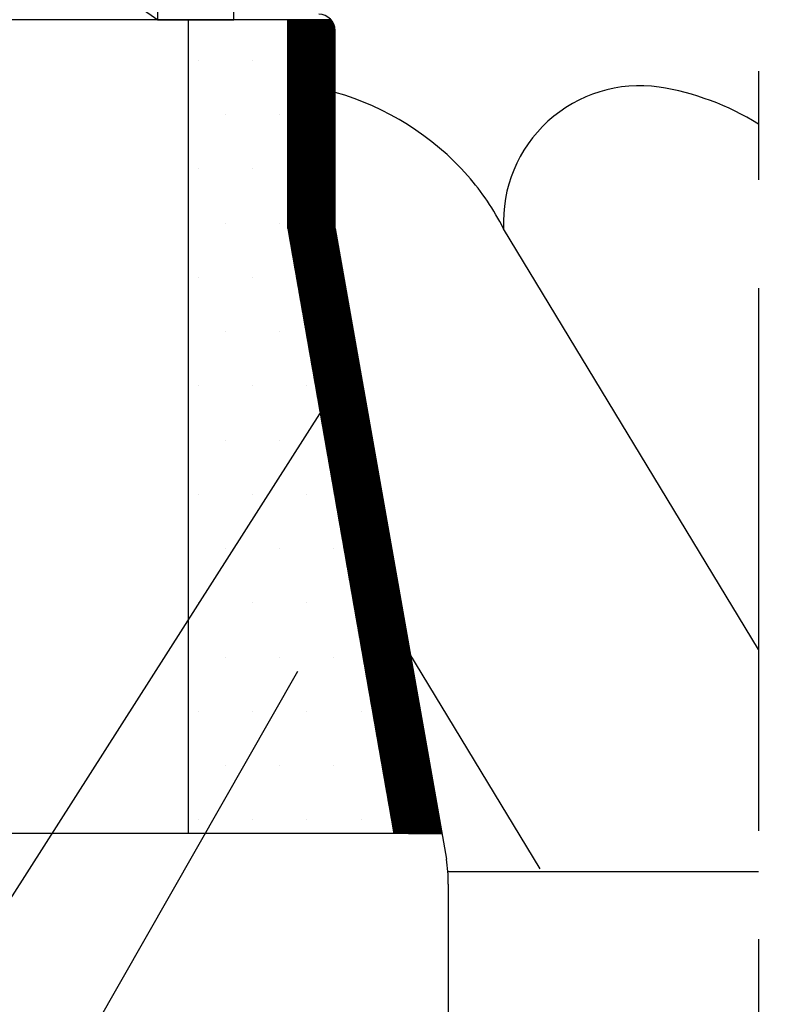
# Model space of a CAD drawing. Extents: x 1143 to 2225, y -3983 to -3311.
# Drawn here: x 1784 to 1819, y -3743 to -3698 of the extents above; entities that cross this region are included whole.
import ezdxf

# ---------------------------------------------------------------- set-up
doc = ezdxf.new("R2010")
doc.units = 0
doc.header["$LTSCALE"] = 2
doc.linetypes.add('CENTER2', pattern=[20, 12.5, -2.5, 2.5, -2.5])
doc.layers.get('0').update_dxf_attribs({"linetype": 'CONTINUOUS'})

# ---------------------------------------------------------------- blocks, each defined once
blk = doc.blocks.new('*X617')
at = {"color": 0}
for p, q in [((1796.617, -3699.579), (1798.61, -3697.587)), ((1796.617, -3699.524), (1798.555, -3697.587)), ((1796.617, -3699.469), (1798.499, -3697.587)), ((1796.617, -3699.414), (1798.444, -3697.587)), ((1796.617, -3699.358), (1798.389, -3697.587)), ((1796.617, -3699.303), (1798.334, -3697.587)), ((1796.617, -3699.248), (1798.278, -3697.587)), ((1796.617, -3699.193), (1798.223, -3697.587)), ((1796.617, -3699.137), (1798.168, -3697.587)), ((1796.617, -3699.082), (1798.113, -3697.587)), ((1796.617, -3699.027), (1798.057, -3697.587)), ((1796.617, -3698.972), (1798.002, -3697.587)), ((1796.617, -3698.916), (1797.947, -3697.587)), ((1796.617, -3698.861), (1797.892, -3697.587)), ((1796.617, -3698.806), (1797.836, -3697.587)), ((1796.617, -3698.751), (1797.781, -3697.587)), ((1796.617, -3698.696), (1797.726, -3697.587)), ((1796.617, -3698.64), (1797.671, -3697.587)), ((1796.617, -3698.585), (1797.615, -3697.587)), ((1796.617, -3698.53), (1797.56, -3697.587)), ((1796.617, -3698.475), (1797.505, -3697.587)), ((1796.617, -3698.419), (1797.45, -3697.587)), ((1796.617, -3698.364), (1797.394, -3697.587)), ((1796.617, -3698.309), (1797.339, -3697.587)), ((1796.617, -3698.254), (1797.284, -3697.587)), ((1796.617, -3698.198), (1797.229, -3697.587)), ((1796.617, -3698.143), (1797.173, -3697.587)), ((1796.617, -3698.088), (1797.118, -3697.587)), ((1796.617, -3698.033), (1797.063, -3697.587)), ((1796.617, -3697.977), (1797.008, -3697.587)), ((1796.617, -3697.922), (1796.953, -3697.587)), ((1796.617, -3697.867), (1796.897, -3697.587)), ((1796.617, -3697.812), (1796.842, -3697.587)), ((1796.617, -3697.756), (1796.787, -3697.587)), ((1796.617, -3697.701), (1796.732, -3697.587)), ((1796.617, -3697.646), (1796.676, -3697.587)), ((1796.617, -3697.591), (1796.621, -3697.587)), ((1796.617, -3699.635), (1798.637, -3697.614)), ((1796.617, -3699.69), (1798.661, -3697.646)), ((1796.617, -3699.745), (1798.684, -3697.678)), ((1796.617, -3699.8), (1798.705, -3697.713)), ((1796.617, -3699.856), (1798.724, -3697.749)), ((1796.617, -3699.911), (1798.742, -3697.786)), ((1796.617, -3699.966), (1798.758, -3697.826)), ((1796.617, -3700.021), (1798.772, -3697.867)), ((1796.617, -3700.077), (1798.783, -3697.91)), ((1796.617, -3700.132), (1798.793, -3697.956)), ((1796.617, -3700.187), (1798.8, -3698.004)), ((1796.617, -3700.242), (1798.804, -3698.055)), ((1796.617, -3700.298), (1798.804, -3698.11)), ((1796.617, -3700.353), (1798.804, -3698.165)), ((1796.617, -3700.408), (1798.804, -3698.221)), ((1796.617, -3700.463), (1798.804, -3698.276)), ((1796.617, -3700.519), (1798.804, -3698.331)), ((1796.617, -3700.574), (1798.804, -3698.386)), ((1796.617, -3700.629), (1798.804, -3698.442)), ((1796.617, -3700.684), (1798.804, -3698.497)), ((1796.617, -3700.739), (1798.804, -3698.552)), ((1796.617, -3700.795), (1798.804, -3698.607)), ((1796.617, -3700.85), (1798.804, -3698.662)), ((1796.617, -3700.905), (1798.804, -3698.718)), ((1796.617, -3700.96), (1798.804, -3698.773)), ((1796.617, -3701.016), (1798.804, -3698.828)), ((1796.617, -3701.071), (1798.804, -3698.883)), ((1796.617, -3701.126), (1798.804, -3698.939)), ((1796.617, -3701.181), (1798.804, -3698.994)), ((1796.617, -3701.237), (1798.804, -3699.049)), ((1796.617, -3701.292), (1798.804, -3699.104)), ((1796.617, -3701.347), (1798.804, -3699.16)), ((1796.617, -3701.402), (1798.804, -3699.215)), ((1796.617, -3701.458), (1798.804, -3699.27)), ((1796.617, -3701.513), (1798.804, -3699.325)), ((1796.617, -3701.568), (1798.804, -3699.381)), ((1796.617, -3701.623), (1798.804, -3699.436)), ((1796.617, -3701.679), (1798.804, -3699.491)), ((1796.617, -3701.734), (1798.804, -3699.546)), ((1796.617, -3701.789), (1798.804, -3699.602)), ((1796.617, -3701.844), (1798.804, -3699.657)), ((1796.617, -3701.9), (1798.804, -3699.712)), ((1796.617, -3701.955), (1798.804, -3699.767)), ((1796.617, -3702.01), (1798.804, -3699.823)), ((1796.617, -3702.065), (1798.804, -3699.878)), ((1796.617, -3702.121), (1798.804, -3699.933)), ((1796.617, -3702.176), (1798.804, -3699.988)), ((1796.617, -3702.231), (1798.804, -3700.044)), ((1796.617, -3702.286), (1798.804, -3700.099)), ((1796.617, -3702.342), (1798.804, -3700.154)), ((1796.617, -3702.397), (1798.804, -3700.209)), ((1796.617, -3702.452), (1798.804, -3700.265)), ((1796.617, -3702.507), (1798.804, -3700.32)), ((1796.617, -3702.563), (1798.804, -3700.375)), ((1796.617, -3702.618), (1798.804, -3700.43)), ((1796.617, -3702.673), (1798.804, -3700.485)), ((1796.617, -3702.728), (1798.804, -3700.541)), ((1796.617, -3702.783), (1798.804, -3700.596)), ((1796.617, -3702.839), (1798.804, -3700.651)), ((1796.617, -3702.894), (1798.804, -3700.706)), ((1796.617, -3702.949), (1798.804, -3700.762)), ((1796.617, -3703.004), (1798.804, -3700.817)), ((1796.617, -3703.06), (1798.804, -3700.872)), ((1796.617, -3703.115), (1798.804, -3700.927)), ((1796.617, -3703.17), (1798.804, -3700.983)), ((1796.617, -3703.225), (1798.804, -3701.038)), ((1796.617, -3703.281), (1798.804, -3701.093)), ((1796.617, -3703.336), (1798.804, -3701.148)), ((1796.617, -3703.391), (1798.804, -3701.204)), ((1796.617, -3703.446), (1798.804, -3701.259)), ((1796.617, -3703.502), (1798.804, -3701.314)), ((1796.617, -3703.557), (1798.804, -3701.369)), ((1796.617, -3703.612), (1798.804, -3701.425)), ((1796.617, -3703.667), (1798.804, -3701.48)), ((1796.617, -3703.723), (1798.804, -3701.535)), ((1796.617, -3703.778), (1798.804, -3701.59)), ((1796.617, -3703.833), (1798.804, -3701.646)), ((1796.617, -3703.888), (1798.804, -3701.701)), ((1796.617, -3703.944), (1798.804, -3701.756)), ((1796.617, -3703.999), (1798.804, -3701.811)), ((1796.617, -3704.054), (1798.804, -3701.867)), ((1796.617, -3704.109), (1798.804, -3701.922)), ((1796.617, -3704.165), (1798.804, -3701.977)), ((1796.617, -3704.22), (1798.804, -3702.032)), ((1796.617, -3704.275), (1798.804, -3702.088)), ((1796.617, -3704.33), (1798.804, -3702.143)), ((1796.617, -3704.386), (1798.804, -3702.198)), ((1796.617, -3704.441), (1798.804, -3702.253)), ((1796.617, -3704.496), (1798.804, -3702.309)), ((1796.617, -3704.551), (1798.804, -3702.364)), ((1796.617, -3704.606), (1798.804, -3702.419)), ((1796.617, -3704.662), (1798.804, -3702.474)), ((1796.617, -3704.717), (1798.804, -3702.529)), ((1796.617, -3704.772), (1798.804, -3702.585)), ((1796.617, -3704.827), (1798.804, -3702.64)), ((1796.617, -3704.883), (1798.804, -3702.695)), ((1796.617, -3704.938), (1798.804, -3702.75)), ((1796.617, -3704.993), (1798.804, -3702.806)), ((1796.617, -3705.048), (1798.804, -3702.861)), ((1796.617, -3705.104), (1798.804, -3702.916)), ((1796.617, -3705.159), (1798.804, -3702.971)), ((1796.617, -3705.214), (1798.804, -3703.027)), ((1796.617, -3705.269), (1798.804, -3703.082)), ((1796.617, -3705.325), (1798.804, -3703.137)), ((1796.617, -3705.38), (1798.804, -3703.192)), ((1796.617, -3705.435), (1798.804, -3703.248)), ((1796.617, -3705.49), (1798.804, -3703.303)), ((1796.617, -3705.546), (1798.804, -3703.358)), ((1796.617, -3705.601), (1798.804, -3703.413)), ((1796.617, -3705.656), (1798.804, -3703.469)), ((1796.617, -3705.711), (1798.804, -3703.524)), ((1796.617, -3705.767), (1798.804, -3703.579)), ((1796.617, -3705.822), (1798.804, -3703.634)), ((1796.617, -3705.877), (1798.804, -3703.69)), ((1796.617, -3705.932), (1798.804, -3703.745)), ((1796.617, -3705.988), (1798.804, -3703.8)), ((1796.617, -3706.043), (1798.804, -3703.855)), ((1796.617, -3706.098), (1798.804, -3703.911)), ((1796.617, -3706.153), (1798.804, -3703.966)), ((1796.617, -3706.209), (1798.804, -3704.021)), ((1796.617, -3706.264), (1798.804, -3704.076)), ((1796.617, -3706.319), (1798.804, -3704.132)), ((1796.617, -3706.374), (1798.804, -3704.187)), ((1796.617, -3706.429), (1798.804, -3704.242)), ((1796.617, -3706.485), (1798.804, -3704.297)), ((1796.617, -3706.54), (1798.804, -3704.352)), ((1796.617, -3706.595), (1798.804, -3704.408)), ((1796.617, -3706.65), (1798.804, -3704.463)), ((1796.617, -3706.706), (1798.804, -3704.518)), ((1796.617, -3706.761), (1798.804, -3704.573)), ((1796.617, -3706.816), (1798.804, -3704.629)), ((1796.617, -3706.871), (1798.804, -3704.684)), ((1796.617, -3706.927), (1798.804, -3704.739)), ((1796.617, -3706.982), (1798.804, -3704.794)), ((1796.617, -3707.037), (1798.804, -3704.85)), ((1796.617, -3707.092), (1798.804, -3704.905)), ((1796.617, -3707.148), (1798.804, -3704.96)), ((1796.617, -3707.203), (1798.804, -3705.015)), ((1796.624, -3707.251), (1798.804, -3705.071)), ((1796.632, -3707.298), (1798.804, -3705.126)), ((1796.64, -3707.345), (1798.804, -3705.181)), ((1796.649, -3707.392), (1798.804, -3705.236)), ((1796.657, -3707.439), (1798.804, -3705.292)), ((1796.665, -3707.486), (1798.804, -3705.347)), ((1796.673, -3707.533), (1798.804, -3705.402)), ((1796.682, -3707.58), (1798.804, -3705.457)), ((1796.69, -3707.627), (1798.804, -3705.513)), ((1796.698, -3707.674), (1798.804, -3705.568)), ((1796.706, -3707.721), (1798.804, -3705.623)), ((1796.715, -3707.768), (1798.804, -3705.678)), ((1796.723, -3707.815), (1798.804, -3705.734)), ((1796.731, -3707.862), (1798.804, -3705.789)), ((1796.739, -3707.909), (1798.804, -3705.844)), ((1796.747, -3707.956), (1798.804, -3705.899)), ((1796.756, -3708.003), (1798.804, -3705.955)), ((1796.764, -3708.05), (1798.804, -3706.01)), ((1796.772, -3708.097), (1798.804, -3706.065)), ((1796.78, -3708.144), (1798.804, -3706.12)), ((1796.789, -3708.191), (1798.804, -3706.175)), ((1796.797, -3708.238), (1798.804, -3706.231)), ((1796.805, -3708.285), (1798.804, -3706.286)), ((1796.813, -3708.332), (1798.804, -3706.341)), ((1796.822, -3708.379), (1798.804, -3706.396)), ((1796.83, -3708.426), (1798.804, -3706.452)), ((1796.838, -3708.473), (1798.804, -3706.507)), ((1796.846, -3708.52), (1798.804, -3706.562)), ((1796.855, -3708.567), (1798.804, -3706.617)), ((1796.863, -3708.614), (1798.804, -3706.673)), ((1796.871, -3708.661), (1798.804, -3706.728)), ((1796.879, -3708.708), (1798.804, -3706.783)), ((1796.887, -3708.755), (1798.804, -3706.838)), ((1796.896, -3708.802), (1798.804, -3706.894)), ((1796.904, -3708.849), (1798.804, -3706.949)), ((1796.912, -3708.896), (1798.804, -3707.004)), ((1796.92, -3708.943), (1798.804, -3707.059)), ((1796.929, -3708.99), (1798.804, -3707.115)), ((1796.937, -3709.037), (1798.804, -3707.17)), ((1796.945, -3709.084), (1798.807, -3707.223)), ((1796.953, -3709.131), (1798.815, -3707.27)), ((1796.962, -3709.178), (1798.823, -3707.317)), ((1796.97, -3709.225), (1798.831, -3707.364)), ((1796.978, -3709.272), (1798.84, -3707.411)), ((1796.986, -3709.319), (1798.848, -3707.458)), ((1796.995, -3709.366), (1798.856, -3707.505)), ((1797.003, -3709.414), (1798.864, -3707.552)), ((1797.011, -3709.461), (1798.873, -3707.599)), ((1797.019, -3709.508), (1798.881, -3707.646)), ((1797.027, -3709.555), (1798.889, -3707.693)), ((1797.036, -3709.602), (1798.898, -3707.74)), ((1797.044, -3709.649), (1798.906, -3707.787)), ((1797.052, -3709.696), (1798.914, -3707.834)), ((1797.06, -3709.743), (1798.922, -3707.881)), ((1797.069, -3709.79), (1798.931, -3707.927)), ((1797.077, -3709.837), (1798.939, -3707.974)), ((1797.085, -3709.884), (1798.947, -3708.021)), ((1797.093, -3709.931), (1798.956, -3708.068)), ((1797.102, -3709.978), (1798.964, -3708.115)), ((1797.11, -3710.025), (1798.972, -3708.162)), ((1797.118, -3710.072), (1798.98, -3708.209)), ((1797.126, -3710.119), (1798.989, -3708.256)), ((1797.135, -3710.166), (1798.997, -3708.303)), ((1797.143, -3710.213), (1799.005, -3708.35)), ((1797.151, -3710.26), (1799.014, -3708.397)), ((1797.159, -3710.307), (1799.022, -3708.444)), ((1797.168, -3710.354), (1799.03, -3708.491)), ((1797.176, -3710.401), (1799.038, -3708.538)), ((1797.184, -3710.448), (1799.047, -3708.585)), ((1797.192, -3710.495), (1799.055, -3708.632)), ((1797.2, -3710.542), (1799.063, -3708.679)), ((1797.209, -3710.589), (1799.072, -3708.726)), ((1797.217, -3710.636), (1799.08, -3708.773)), ((1797.225, -3710.683), (1799.088, -3708.82)), ((1797.233, -3710.73), (1799.096, -3708.867)), ((1797.242, -3710.777), (1799.105, -3708.914)), ((1797.25, -3710.824), (1799.113, -3708.961)), ((1797.258, -3710.871), (1799.121, -3709.008)), ((1797.266, -3710.918), (1799.13, -3709.055)), ((1797.275, -3710.965), (1799.138, -3709.102)), ((1797.283, -3711.012), (1799.146, -3709.148)), ((1797.291, -3711.059), (1799.154, -3709.195)), ((1797.299, -3711.106), (1799.163, -3709.242)), ((1797.308, -3711.153), (1799.171, -3709.289)), ((1797.316, -3711.2), (1799.179, -3709.336)), ((1797.324, -3711.247), (1799.187, -3709.383)), ((1797.332, -3711.294), (1799.196, -3709.43)), ((1797.34, -3711.341), (1799.204, -3709.477)), ((1797.349, -3711.388), (1799.212, -3709.524)), ((1797.357, -3711.435), (1799.221, -3709.571)), ((1797.365, -3711.482), (1799.229, -3709.618)), ((1797.373, -3711.529), (1799.237, -3709.665)), ((1797.382, -3711.576), (1799.245, -3709.712)), ((1797.39, -3711.623), (1799.254, -3709.759)), ((1797.398, -3711.67), (1799.262, -3709.806)), ((1797.406, -3711.717), (1799.27, -3709.853)), ((1797.415, -3711.764), (1799.279, -3709.9)), ((1797.423, -3711.811), (1799.287, -3709.947)), ((1797.431, -3711.858), (1799.295, -3709.994)), ((1797.439, -3711.905), (1799.303, -3710.041)), ((1797.448, -3711.952), (1799.312, -3710.088)), ((1797.456, -3711.999), (1799.32, -3710.135)), ((1797.464, -3712.046), (1799.328, -3710.182)), ((1797.472, -3712.093), (1799.337, -3710.229)), ((1797.48, -3712.14), (1799.345, -3710.276)), ((1797.489, -3712.187), (1799.353, -3710.322)), ((1797.497, -3712.234), (1799.361, -3710.369)), ((1797.505, -3712.281), (1799.37, -3710.416)), ((1797.513, -3712.328), (1799.378, -3710.463)), ((1797.522, -3712.375), (1799.386, -3710.51)), ((1797.53, -3712.422), (1799.395, -3710.557)), ((1797.538, -3712.469), (1799.403, -3710.604)), ((1797.546, -3712.516), (1799.411, -3710.651)), ((1797.555, -3712.563), (1799.419, -3710.698)), ((1797.563, -3712.61), (1799.428, -3710.745)), ((1797.571, -3712.657), (1799.436, -3710.792)), ((1797.579, -3712.704), (1799.444, -3710.839)), ((1797.588, -3712.751), (1799.452, -3710.886)), ((1797.596, -3712.798), (1799.461, -3710.933)), ((1797.604, -3712.845), (1799.469, -3710.98)), ((1797.612, -3712.892), (1799.477, -3711.027)), ((1797.62, -3712.939), (1799.486, -3711.074)), ((1797.629, -3712.986), (1799.494, -3711.121)), ((1797.637, -3713.033), (1799.502, -3711.168)), ((1797.645, -3713.08), (1799.51, -3711.215)), ((1797.653, -3713.127), (1799.519, -3711.262)), ((1797.662, -3713.174), (1799.527, -3711.309)), ((1797.67, -3713.221), (1799.535, -3711.356)), ((1797.678, -3713.268), (1799.544, -3711.403)), ((1797.686, -3713.315), (1799.552, -3711.45)), ((1797.695, -3713.362), (1799.56, -3711.497)), ((1797.703, -3713.409), (1799.568, -3711.543)), ((1797.711, -3713.456), (1799.577, -3711.59)), ((1797.719, -3713.503), (1799.585, -3711.637)), ((1797.728, -3713.55), (1799.593, -3711.684)), ((1797.736, -3713.597), (1799.602, -3711.731)), ((1797.744, -3713.644), (1799.61, -3711.778)), ((1797.752, -3713.691), (1799.618, -3711.825)), ((1797.761, -3713.738), (1799.626, -3711.872)), ((1797.769, -3713.785), (1799.635, -3711.919)), ((1797.777, -3713.832), (1799.643, -3711.966)), ((1797.785, -3713.879), (1799.651, -3712.013)), ((1797.793, -3713.926), (1799.66, -3712.06)), ((1797.802, -3713.973), (1799.668, -3712.107)), ((1797.81, -3714.02), (1799.676, -3712.154)), ((1797.818, -3714.067), (1799.684, -3712.201)), ((1797.826, -3714.114), (1799.693, -3712.248)), ((1797.835, -3714.161), (1799.701, -3712.295)), ((1797.843, -3714.208), (1799.709, -3712.342)), ((1797.851, -3714.255), (1799.718, -3712.389)), ((1797.859, -3714.302), (1799.726, -3712.436)), ((1797.868, -3714.349), (1799.734, -3712.483)), ((1797.876, -3714.396), (1799.742, -3712.53)), ((1797.884, -3714.443), (1799.751, -3712.577)), ((1797.892, -3714.49), (1799.759, -3712.624)), ((1797.901, -3714.537), (1799.767, -3712.671)), ((1797.909, -3714.584), (1799.775, -3712.717)), ((1797.917, -3714.631), (1799.784, -3712.764)), ((1797.925, -3714.678), (1799.792, -3712.811)), ((1797.933, -3714.725), (1799.8, -3712.858)), ((1797.942, -3714.772), (1799.809, -3712.905)), ((1797.95, -3714.819), (1799.817, -3712.952)), ((1797.958, -3714.866), (1799.825, -3712.999)), ((1797.966, -3714.913), (1799.833, -3713.046)), ((1797.975, -3714.96), (1799.842, -3713.093)), ((1797.983, -3715.007), (1799.85, -3713.14)), ((1797.991, -3715.054), (1799.858, -3713.187)), ((1797.999, -3715.101), (1799.867, -3713.234)), ((1798.008, -3715.148), (1799.875, -3713.281)), ((1798.016, -3715.195), (1799.883, -3713.328)), ((1798.024, -3715.242), (1799.891, -3713.375)), ((1798.032, -3715.289), (1799.9, -3713.422)), ((1798.041, -3715.336), (1799.908, -3713.469)), ((1798.049, -3715.383), (1799.916, -3713.516)), ((1798.057, -3715.43), (1799.925, -3713.563)), ((1798.065, -3715.477), (1799.933, -3713.61)), ((1798.073, -3715.524), (1799.941, -3713.657)), ((1798.082, -3715.571), (1799.949, -3713.704)), ((1798.09, -3715.618), (1799.958, -3713.751)), ((1798.098, -3715.665), (1799.966, -3713.798)), ((1798.106, -3715.712), (1799.974, -3713.845)), ((1798.115, -3715.759), (1799.983, -3713.892)), ((1798.123, -3715.806), (1799.991, -3713.938)), ((1798.131, -3715.853), (1799.999, -3713.985)), ((1798.139, -3715.9), (1800.007, -3714.032)), ((1798.148, -3715.947), (1800.016, -3714.079)), ((1798.156, -3715.994), (1800.024, -3714.126)), ((1798.164, -3716.041), (1800.032, -3714.173)), ((1798.172, -3716.088), (1800.041, -3714.22)), ((1798.181, -3716.135), (1800.049, -3714.267)), ((1798.189, -3716.182), (1800.057, -3714.314)), ((1798.197, -3716.229), (1800.065, -3714.361)), ((1798.205, -3716.276), (1800.074, -3714.408)), ((1798.213, -3716.323), (1800.082, -3714.455)), ((1798.222, -3716.37), (1800.09, -3714.502)), ((1798.23, -3716.417), (1800.098, -3714.549)), ((1798.238, -3716.465), (1800.107, -3714.596)), ((1798.246, -3716.512), (1800.115, -3714.643)), ((1798.255, -3716.559), (1800.123, -3714.69)), ((1798.263, -3716.606), (1800.132, -3714.737)), ((1798.271, -3716.653), (1800.14, -3714.784)), ((1798.279, -3716.7), (1800.148, -3714.831)), ((1798.288, -3716.747), (1800.156, -3714.878)), ((1798.296, -3716.794), (1800.165, -3714.925)), ((1798.304, -3716.841), (1800.173, -3714.972)), ((1798.312, -3716.888), (1800.181, -3715.019)), ((1798.321, -3716.935), (1800.19, -3715.066)), ((1798.329, -3716.982), (1800.198, -3715.112)), ((1798.337, -3717.029), (1800.206, -3715.159)), ((1798.345, -3717.076), (1800.214, -3715.206)), ((1798.353, -3717.123), (1800.223, -3715.253)), ((1798.362, -3717.17), (1800.231, -3715.3)), ((1798.37, -3717.217), (1800.239, -3715.347)), ((1798.378, -3717.264), (1800.248, -3715.394)), ((1798.386, -3717.311), (1800.256, -3715.441)), ((1798.395, -3717.358), (1800.264, -3715.488)), ((1798.403, -3717.405), (1800.272, -3715.535)), ((1798.411, -3717.452), (1800.281, -3715.582)), ((1798.419, -3717.499), (1800.289, -3715.629)), ((1798.428, -3717.546), (1800.297, -3715.676)), ((1798.436, -3717.593), (1800.306, -3715.723)), ((1798.444, -3717.64), (1800.314, -3715.77)), ((1798.452, -3717.687), (1800.322, -3715.817)), ((1798.461, -3717.734), (1800.33, -3715.864)), ((1798.469, -3717.781), (1800.339, -3715.911)), ((1798.477, -3717.828), (1800.347, -3715.958)), ((1798.485, -3717.875), (1800.355, -3716.005)), ((1798.494, -3717.922), (1800.364, -3716.052)), ((1798.502, -3717.969), (1800.372, -3716.099)), ((1798.51, -3718.016), (1800.38, -3716.146)), ((1798.518, -3718.063), (1800.388, -3716.193)), ((1798.526, -3718.11), (1800.397, -3716.24)), ((1798.535, -3718.157), (1800.405, -3716.287)), ((1798.543, -3718.204), (1800.413, -3716.333)), ((1798.551, -3718.251), (1800.421, -3716.38)), ((1798.559, -3718.298), (1800.43, -3716.427)), ((1798.568, -3718.345), (1800.438, -3716.474)), ((1798.576, -3718.392), (1800.446, -3716.521)), ((1798.584, -3718.439), (1800.455, -3716.568)), ((1798.592, -3718.486), (1800.463, -3716.615)), ((1798.601, -3718.533), (1800.471, -3716.662)), ((1798.609, -3718.58), (1800.479, -3716.709)), ((1798.617, -3718.627), (1800.488, -3716.756)), ((1798.625, -3718.674), (1800.496, -3716.803)), ((1798.634, -3718.721), (1800.504, -3716.85)), ((1798.642, -3718.768), (1800.513, -3716.897)), ((1798.65, -3718.815), (1800.521, -3716.944)), ((1798.658, -3718.862), (1800.529, -3716.991)), ((1798.666, -3718.909), (1800.537, -3717.038)), ((1798.675, -3718.956), (1800.546, -3717.085)), ((1798.683, -3719.003), (1800.554, -3717.132)), ((1798.691, -3719.05), (1800.562, -3717.179)), ((1798.699, -3719.097), (1800.571, -3717.226)), ((1798.708, -3719.144), (1800.579, -3717.273)), ((1798.716, -3719.191), (1800.587, -3717.32)), ((1798.724, -3719.238), (1800.595, -3717.367)), ((1798.732, -3719.285), (1800.604, -3717.414)), ((1798.741, -3719.332), (1800.612, -3717.461)), ((1798.749, -3719.379), (1800.62, -3717.507)), ((1798.757, -3719.426), (1800.629, -3717.554)), ((1798.765, -3719.473), (1800.637, -3717.601)), ((1798.774, -3719.52), (1800.645, -3717.648)), ((1798.782, -3719.567), (1800.653, -3717.695)), ((1798.79, -3719.614), (1800.662, -3717.742)), ((1798.798, -3719.661), (1800.67, -3717.789)), ((1798.806, -3719.708), (1800.678, -3717.836)), ((1798.815, -3719.755), (1800.687, -3717.883)), ((1798.823, -3719.802), (1800.695, -3717.93)), ((1798.831, -3719.849), (1800.703, -3717.977)), ((1798.839, -3719.896), (1800.711, -3718.024)), ((1798.848, -3719.943), (1800.72, -3718.071)), ((1798.856, -3719.99), (1800.728, -3718.118)), ((1798.864, -3720.037), (1800.736, -3718.165)), ((1798.872, -3720.084), (1800.744, -3718.212)), ((1798.881, -3720.131), (1800.753, -3718.259)), ((1798.889, -3720.178), (1800.761, -3718.306)), ((1798.897, -3720.225), (1800.769, -3718.353)), ((1798.905, -3720.272), (1800.778, -3718.4)), ((1798.914, -3720.319), (1800.786, -3718.447)), ((1798.922, -3720.366), (1800.794, -3718.494)), ((1798.93, -3720.413), (1800.802, -3718.541)), ((1798.938, -3720.46), (1800.811, -3718.588)), ((1798.946, -3720.507), (1800.819, -3718.635)), ((1798.955, -3720.554), (1800.827, -3718.682)), ((1798.963, -3720.601), (1800.836, -3718.728)), ((1798.971, -3720.648), (1800.844, -3718.775)), ((1798.979, -3720.695), (1800.852, -3718.822)), ((1798.988, -3720.742), (1800.86, -3718.869)), ((1798.996, -3720.789), (1800.869, -3718.916)), ((1799.004, -3720.836), (1800.877, -3718.963)), ((1799.012, -3720.883), (1800.885, -3719.01)), ((1799.021, -3720.93), (1800.894, -3719.057)), ((1799.029, -3720.977), (1800.902, -3719.104)), ((1799.037, -3721.024), (1800.91, -3719.151)), ((1799.045, -3721.071), (1800.918, -3719.198)), ((1799.054, -3721.118), (1800.927, -3719.245)), ((1799.062, -3721.165), (1800.935, -3719.292)), ((1799.07, -3721.212), (1800.943, -3719.339)), ((1799.078, -3721.259), (1800.952, -3719.386)), ((1799.087, -3721.306), (1800.96, -3719.433)), ((1799.095, -3721.353), (1800.968, -3719.48)), ((1799.103, -3721.4), (1800.976, -3719.527)), ((1799.111, -3721.447), (1800.985, -3719.574)), ((1799.119, -3721.494), (1800.993, -3719.621)), ((1799.128, -3721.541), (1801.001, -3719.668)), ((1799.136, -3721.588), (1801.009, -3719.715)), ((1799.144, -3721.635), (1801.018, -3719.762)), ((1799.152, -3721.682), (1801.026, -3719.809)), ((1799.161, -3721.729), (1801.034, -3719.856)), ((1799.169, -3721.776), (1801.043, -3719.903)), ((1799.177, -3721.823), (1801.051, -3719.949)), ((1799.185, -3721.87), (1801.059, -3719.996)), ((1799.194, -3721.917), (1801.067, -3720.043)), ((1799.202, -3721.964), (1801.076, -3720.09)), ((1799.21, -3722.011), (1801.084, -3720.137)), ((1799.218, -3722.058), (1801.092, -3720.184)), ((1799.227, -3722.105), (1801.101, -3720.231)), ((1799.235, -3722.152), (1801.109, -3720.278)), ((1799.243, -3722.199), (1801.117, -3720.325)), ((1799.251, -3722.246), (1801.125, -3720.372)), ((1799.259, -3722.293), (1801.134, -3720.419)), ((1799.268, -3722.34), (1801.142, -3720.466)), ((1799.276, -3722.387), (1801.15, -3720.513)), ((1799.284, -3722.434), (1801.159, -3720.56)), ((1799.292, -3722.481), (1801.167, -3720.607)), ((1799.301, -3722.528), (1801.175, -3720.654)), ((1799.309, -3722.575), (1801.183, -3720.701)), ((1799.317, -3722.622), (1801.192, -3720.748)), ((1799.325, -3722.669), (1801.2, -3720.795)), ((1799.334, -3722.716), (1801.208, -3720.842)), ((1799.342, -3722.763), (1801.217, -3720.889)), ((1799.35, -3722.81), (1801.225, -3720.936)), ((1799.358, -3722.857), (1801.233, -3720.983)), ((1799.367, -3722.904), (1801.241, -3721.03)), ((1799.375, -3722.951), (1801.25, -3721.077)), ((1799.383, -3722.998), (1801.258, -3721.123)), ((1799.391, -3723.045), (1801.266, -3721.17)), ((1799.399, -3723.092), (1801.275, -3721.217)), ((1799.408, -3723.139), (1801.283, -3721.264)), ((1799.416, -3723.186), (1801.291, -3721.311)), ((1799.424, -3723.233), (1801.299, -3721.358)), ((1799.432, -3723.28), (1801.308, -3721.405)), ((1799.441, -3723.327), (1801.316, -3721.452)), ((1799.449, -3723.374), (1801.324, -3721.499)), ((1799.457, -3723.421), (1801.332, -3721.546)), ((1799.465, -3723.468), (1801.341, -3721.593)), ((1799.474, -3723.516), (1801.349, -3721.64)), ((1799.482, -3723.563), (1801.357, -3721.687)), ((1799.49, -3723.61), (1801.366, -3721.734)), ((1799.498, -3723.657), (1801.374, -3721.781)), ((1799.507, -3723.704), (1801.382, -3721.828)), ((1799.515, -3723.751), (1801.39, -3721.875)), ((1799.523, -3723.798), (1801.399, -3721.922)), ((1799.531, -3723.845), (1801.407, -3721.969)), ((1799.539, -3723.892), (1801.415, -3722.016)), ((1799.548, -3723.939), (1801.424, -3722.063)), ((1799.556, -3723.986), (1801.432, -3722.11)), ((1799.564, -3724.033), (1801.44, -3722.157)), ((1799.572, -3724.08), (1801.448, -3722.204)), ((1799.581, -3724.127), (1801.457, -3722.251)), ((1799.589, -3724.174), (1801.465, -3722.298)), ((1799.597, -3724.221), (1801.473, -3722.344)), ((1799.605, -3724.268), (1801.482, -3722.391)), ((1799.614, -3724.315), (1801.49, -3722.438)), ((1799.622, -3724.362), (1801.498, -3722.485)), ((1799.63, -3724.409), (1801.506, -3722.532)), ((1799.638, -3724.456), (1801.515, -3722.579)), ((1799.647, -3724.503), (1801.523, -3722.626)), ((1799.655, -3724.55), (1801.531, -3722.673)), ((1799.663, -3724.597), (1801.54, -3722.72)), ((1799.671, -3724.644), (1801.548, -3722.767)), ((1799.68, -3724.691), (1801.556, -3722.814)), ((1799.688, -3724.738), (1801.564, -3722.861)), ((1799.696, -3724.785), (1801.573, -3722.908)), ((1799.704, -3724.832), (1801.581, -3722.955)), ((1799.712, -3724.879), (1801.589, -3723.002)), ((1799.721, -3724.926), (1801.598, -3723.049)), ((1799.729, -3724.973), (1801.606, -3723.096)), ((1799.737, -3725.02), (1801.614, -3723.143)), ((1799.745, -3725.067), (1801.622, -3723.19)), ((1799.754, -3725.114), (1801.631, -3723.237)), ((1799.762, -3725.161), (1801.639, -3723.284)), ((1799.77, -3725.208), (1801.647, -3723.331)), ((1799.778, -3725.255), (1801.655, -3723.378)), ((1799.787, -3725.302), (1801.664, -3723.425)), ((1799.795, -3725.349), (1801.672, -3723.472)), ((1799.803, -3725.396), (1801.68, -3723.518)), ((1799.811, -3725.443), (1801.689, -3723.565)), ((1799.82, -3725.49), (1801.697, -3723.612)), ((1799.828, -3725.537), (1801.705, -3723.659)), ((1799.836, -3725.584), (1801.713, -3723.706)), ((1799.844, -3725.631), (1801.722, -3723.753)), ((1799.852, -3725.678), (1801.73, -3723.8)), ((1799.861, -3725.725), (1801.738, -3723.847)), ((1799.869, -3725.772), (1801.747, -3723.894)), ((1799.877, -3725.819), (1801.755, -3723.941)), ((1799.885, -3725.866), (1801.763, -3723.988)), ((1799.894, -3725.913), (1801.771, -3724.035)), ((1799.902, -3725.96), (1801.78, -3724.082)), ((1799.91, -3726.007), (1801.788, -3724.129)), ((1799.918, -3726.054), (1801.796, -3724.176)), ((1799.927, -3726.101), (1801.805, -3724.223)), ((1799.935, -3726.148), (1801.813, -3724.27)), ((1799.943, -3726.195), (1801.821, -3724.317)), ((1799.951, -3726.242), (1801.829, -3724.364)), ((1799.96, -3726.289), (1801.838, -3724.411)), ((1799.968, -3726.336), (1801.846, -3724.458)), ((1799.976, -3726.383), (1801.854, -3724.505)), ((1799.984, -3726.43), (1801.863, -3724.552)), ((1799.992, -3726.477), (1801.871, -3724.599)), ((1800.001, -3726.524), (1801.879, -3724.646)), ((1800.009, -3726.571), (1801.887, -3724.693)), ((1800.017, -3726.618), (1801.896, -3724.739)), ((1800.025, -3726.665), (1801.904, -3724.786)), ((1800.034, -3726.712), (1801.912, -3724.833)), ((1800.042, -3726.759), (1801.921, -3724.88)), ((1800.05, -3726.806), (1801.929, -3724.927)), ((1800.058, -3726.853), (1801.937, -3724.974)), ((1800.067, -3726.9), (1801.945, -3725.021)), ((1800.075, -3726.947), (1801.954, -3725.068)), ((1800.083, -3726.994), (1801.962, -3725.115)), ((1800.091, -3727.041), (1801.97, -3725.162)), ((1800.1, -3727.088), (1801.978, -3725.209)), ((1800.108, -3727.135), (1801.987, -3725.256)), ((1800.116, -3727.182), (1801.995, -3725.303)), ((1800.124, -3727.229), (1802.003, -3725.35)), ((1800.132, -3727.276), (1802.012, -3725.397)), ((1800.141, -3727.323), (1802.02, -3725.444)), ((1800.149, -3727.37), (1802.028, -3725.491)), ((1800.157, -3727.417), (1802.036, -3725.538)), ((1800.165, -3727.464), (1802.045, -3725.585)), ((1800.174, -3727.511), (1802.053, -3725.632)), ((1800.182, -3727.558), (1802.061, -3725.679)), ((1800.19, -3727.605), (1802.07, -3725.726)), ((1800.198, -3727.652), (1802.078, -3725.773)), ((1800.207, -3727.699), (1802.086, -3725.82)), ((1800.215, -3727.746), (1802.094, -3725.867)), ((1800.223, -3727.793), (1802.103, -3725.913)), ((1800.231, -3727.84), (1802.111, -3725.96)), ((1800.24, -3727.887), (1802.119, -3726.007)), ((1800.248, -3727.934), (1802.128, -3726.054)), ((1800.256, -3727.981), (1802.136, -3726.101)), ((1800.264, -3728.028), (1802.144, -3726.148)), ((1800.273, -3728.075), (1802.152, -3726.195)), ((1800.281, -3728.122), (1802.161, -3726.242)), ((1800.289, -3728.169), (1802.169, -3726.289)), ((1800.297, -3728.216), (1802.177, -3726.336)), ((1800.305, -3728.263), (1802.186, -3726.383)), ((1800.314, -3728.31), (1802.194, -3726.43)), ((1800.322, -3728.357), (1802.202, -3726.477)), ((1800.33, -3728.404), (1802.21, -3726.524)), ((1800.338, -3728.451), (1802.219, -3726.571)), ((1800.347, -3728.498), (1802.227, -3726.618)), ((1800.355, -3728.545), (1802.235, -3726.665)), ((1800.363, -3728.592), (1802.243, -3726.712)), ((1800.371, -3728.639), (1802.252, -3726.759)), ((1800.38, -3728.686), (1802.26, -3726.806)), ((1800.388, -3728.733), (1802.268, -3726.853)), ((1800.396, -3728.78), (1802.277, -3726.9)), ((1800.404, -3728.827), (1802.285, -3726.947)), ((1800.413, -3728.874), (1802.293, -3726.994)), ((1800.421, -3728.921), (1802.301, -3727.041)), ((1800.429, -3728.968), (1802.31, -3727.088)), ((1800.437, -3729.015), (1802.318, -3727.134)), ((1800.445, -3729.062), (1802.326, -3727.181)), ((1800.454, -3729.109), (1802.335, -3727.228)), ((1800.462, -3729.156), (1802.343, -3727.275)), ((1800.47, -3729.203), (1802.351, -3727.322)), ((1800.478, -3729.25), (1802.359, -3727.369)), ((1800.487, -3729.297), (1802.368, -3727.416)), ((1800.495, -3729.344), (1802.376, -3727.463)), ((1800.503, -3729.391), (1802.384, -3727.51)), ((1800.511, -3729.438), (1802.393, -3727.557)), ((1800.52, -3729.485), (1802.401, -3727.604)), ((1800.528, -3729.532), (1802.409, -3727.651)), ((1800.536, -3729.579), (1802.417, -3727.698)), ((1800.544, -3729.626), (1802.426, -3727.745)), ((1800.553, -3729.673), (1802.434, -3727.792)), ((1800.561, -3729.72), (1802.442, -3727.839)), ((1800.569, -3729.767), (1802.451, -3727.886)), ((1800.577, -3729.814), (1802.459, -3727.933)), ((1800.585, -3729.861), (1802.467, -3727.98)), ((1800.594, -3729.908), (1802.475, -3728.027)), ((1800.602, -3729.955), (1802.484, -3728.074)), ((1800.61, -3730.002), (1802.492, -3728.121)), ((1800.618, -3730.049), (1802.5, -3728.168)), ((1800.627, -3730.096), (1802.509, -3728.215)), ((1800.635, -3730.143), (1802.517, -3728.262)), ((1800.643, -3730.19), (1802.525, -3728.308)), ((1800.651, -3730.237), (1802.533, -3728.355)), ((1800.66, -3730.284), (1802.542, -3728.402)), ((1800.668, -3730.331), (1802.55, -3728.449)), ((1800.676, -3730.378), (1802.558, -3728.496)), ((1800.684, -3730.425), (1802.566, -3728.543)), ((1800.693, -3730.472), (1802.575, -3728.59)), ((1800.701, -3730.519), (1802.583, -3728.637)), ((1800.709, -3730.567), (1802.591, -3728.684)), ((1800.717, -3730.614), (1802.6, -3728.731)), ((1800.725, -3730.661), (1802.608, -3728.778)), ((1800.734, -3730.708), (1802.616, -3728.825)), ((1800.742, -3730.755), (1802.624, -3728.872)), ((1800.75, -3730.802), (1802.633, -3728.919)), ((1800.758, -3730.849), (1802.641, -3728.966)), ((1800.767, -3730.896), (1802.649, -3729.013)), ((1800.775, -3730.943), (1802.658, -3729.06)), ((1800.783, -3730.99), (1802.666, -3729.107)), ((1800.791, -3731.037), (1802.674, -3729.154)), ((1800.8, -3731.084), (1802.682, -3729.201)), ((1800.808, -3731.131), (1802.691, -3729.248)), ((1800.816, -3731.178), (1802.699, -3729.295)), ((1800.824, -3731.225), (1802.707, -3729.342)), ((1800.833, -3731.272), (1802.716, -3729.389)), ((1800.841, -3731.319), (1802.724, -3729.436)), ((1800.849, -3731.366), (1802.732, -3729.483)), ((1800.857, -3731.413), (1802.74, -3729.529)), ((1800.865, -3731.46), (1802.749, -3729.576)), ((1800.874, -3731.507), (1802.757, -3729.623)), ((1800.882, -3731.554), (1802.765, -3729.67)), ((1800.89, -3731.601), (1802.774, -3729.717)), ((1800.898, -3731.648), (1802.782, -3729.764)), ((1800.907, -3731.695), (1802.79, -3729.811)), ((1800.915, -3731.742), (1802.798, -3729.858)), ((1800.923, -3731.789), (1802.807, -3729.905)), ((1800.931, -3731.836), (1802.815, -3729.952)), ((1800.94, -3731.883), (1802.823, -3729.999)), ((1800.948, -3731.93), (1802.832, -3730.046)), ((1800.956, -3731.977), (1802.84, -3730.093)), ((1800.964, -3732.024), (1802.848, -3730.14)), ((1800.973, -3732.071), (1802.856, -3730.187)), ((1800.981, -3732.118), (1802.865, -3730.234)), ((1800.989, -3732.165), (1802.873, -3730.281)), ((1800.997, -3732.212), (1802.881, -3730.328)), ((1801.006, -3732.259), (1802.889, -3730.375)), ((1801.014, -3732.306), (1802.898, -3730.422)), ((1801.022, -3732.353), (1802.906, -3730.469)), ((1801.03, -3732.4), (1802.914, -3730.516)), ((1801.038, -3732.447), (1802.923, -3730.563)), ((1801.047, -3732.494), (1802.931, -3730.61)), ((1801.055, -3732.541), (1802.939, -3730.657)), ((1801.063, -3732.588), (1802.947, -3730.703)), ((1801.071, -3732.635), (1802.956, -3730.75)), ((1801.08, -3732.682), (1802.964, -3730.797)), ((1801.088, -3732.729), (1802.972, -3730.844)), ((1801.096, -3732.776), (1802.981, -3730.891)), ((1801.104, -3732.823), (1802.989, -3730.938)), ((1801.113, -3732.87), (1802.997, -3730.985)), ((1801.121, -3732.917), (1803.005, -3731.032)), ((1801.129, -3732.964), (1803.014, -3731.079)), ((1801.137, -3733.011), (1803.022, -3731.126)), ((1801.146, -3733.058), (1803.03, -3731.173)), ((1801.154, -3733.105), (1803.039, -3731.22)), ((1801.162, -3733.152), (1803.047, -3731.267)), ((1801.17, -3733.199), (1803.055, -3731.314)), ((1801.178, -3733.246), (1803.063, -3731.361)), ((1801.187, -3733.293), (1803.072, -3731.408)), ((1801.195, -3733.34), (1803.08, -3731.455)), ((1801.203, -3733.387), (1803.088, -3731.502)), ((1801.211, -3733.434), (1803.097, -3731.549)), ((1801.22, -3733.481), (1803.105, -3731.596)), ((1801.228, -3733.528), (1803.113, -3731.643)), ((1801.236, -3733.575), (1803.121, -3731.69)), ((1801.244, -3733.622), (1803.13, -3731.737)), ((1801.253, -3733.669), (1803.138, -3731.784)), ((1801.261, -3733.716), (1803.146, -3731.831)), ((1801.269, -3733.763), (1803.155, -3731.878)), ((1801.277, -3733.81), (1803.163, -3731.924)), ((1801.286, -3733.857), (1803.171, -3731.971)), ((1801.294, -3733.904), (1803.179, -3732.018)), ((1801.302, -3733.951), (1803.188, -3732.065)), ((1801.31, -3733.998), (1803.196, -3732.112)), ((1801.318, -3734.045), (1803.204, -3732.159)), ((1801.327, -3734.092), (1803.212, -3732.206)), ((1801.335, -3734.139), (1803.221, -3732.253)), ((1801.343, -3734.186), (1803.229, -3732.3)), ((1801.351, -3734.233), (1803.237, -3732.347)), ((1801.36, -3734.28), (1803.246, -3732.394)), ((1801.368, -3734.327), (1803.254, -3732.441)), ((1801.376, -3734.374), (1803.262, -3732.488)), ((1801.384, -3734.421), (1803.27, -3732.535)), ((1801.393, -3734.468), (1803.279, -3732.582)), ((1801.401, -3734.515), (1803.287, -3732.629)), ((1801.409, -3734.562), (1803.295, -3732.676)), ((1801.417, -3734.609), (1803.304, -3732.723)), ((1801.426, -3734.656), (1803.312, -3732.77)), ((1801.434, -3734.703), (1803.32, -3732.817)), ((1801.442, -3734.75), (1803.328, -3732.864)), ((1801.45, -3734.797), (1803.337, -3732.911)), ((1801.458, -3734.844), (1803.345, -3732.958)), ((1801.467, -3734.891), (1803.353, -3733.005)), ((1801.475, -3734.938), (1803.362, -3733.052)), ((1801.483, -3734.985), (1803.37, -3733.098)), ((1801.491, -3735.032), (1803.378, -3733.145)), ((1801.5, -3735.079), (1803.386, -3733.192)), ((1801.547, -3735.087), (1803.395, -3733.239)), ((1801.603, -3735.087), (1803.403, -3733.286)), ((1801.658, -3735.087), (1803.411, -3733.333)), ((1801.713, -3735.087), (1803.42, -3733.38)), ((1801.768, -3735.087), (1803.428, -3733.427)), ((1801.824, -3735.087), (1803.436, -3733.474)), ((1801.879, -3735.087), (1803.444, -3733.521)), ((1801.934, -3735.087), (1803.453, -3733.568)), ((1801.989, -3735.087), (1803.461, -3733.615)), ((1802.045, -3735.087), (1803.469, -3733.662)), ((1802.1, -3735.087), (1803.477, -3733.709)), ((1802.155, -3735.087), (1803.486, -3733.756)), ((1802.21, -3735.087), (1803.494, -3733.803)), ((1802.266, -3735.087), (1803.502, -3733.85)), ((1802.321, -3735.087), (1803.511, -3733.897)), ((1802.376, -3735.087), (1803.519, -3733.944)), ((1802.431, -3735.087), (1803.527, -3733.991)), ((1802.487, -3735.087), (1803.535, -3734.038)), ((1802.542, -3735.087), (1803.544, -3734.085)), ((1802.597, -3735.087), (1803.552, -3734.132)), ((1802.652, -3735.087), (1803.56, -3734.179)), ((1802.708, -3735.087), (1803.569, -3734.226)), ((1802.763, -3735.087), (1803.577, -3734.273)), ((1802.818, -3735.087), (1803.585, -3734.319)), ((1802.873, -3735.087), (1803.593, -3734.366)), ((1802.929, -3735.087), (1803.602, -3734.413)), ((1802.984, -3735.087), (1803.61, -3734.46)), ((1803.039, -3735.087), (1803.618, -3734.507)), ((1803.094, -3735.087), (1803.627, -3734.554)), ((1803.149, -3735.087), (1803.635, -3734.601)), ((1803.205, -3735.087), (1803.643, -3734.648)), ((1803.26, -3735.087), (1803.651, -3734.695)), ((1803.315, -3735.087), (1803.66, -3734.742)), ((1803.37, -3735.087), (1803.668, -3734.789)), ((1803.426, -3735.087), (1803.676, -3734.836)), ((1803.481, -3735.087), (1803.685, -3734.883)), ((1803.536, -3735.087), (1803.693, -3734.93)), ((1803.591, -3735.087), (1803.701, -3734.977)), ((1803.647, -3735.087), (1803.709, -3735.024)), ((1803.702, -3735.087), (1803.718, -3735.071))]:
    blk.add_line(p, q, dxfattribs=at)
blk = doc.blocks.new('*X659')
at = {"color": 0}
for p, q in [((1792.5, -3699.465), (1792.5, -3699.465)), ((1795, -3699.465), (1795, -3699.465)), ((1840, -3699.465), (1840, -3699.465)), ((1842.5, -3699.465), (1842.5, -3699.465)), ((1793.75, -3701.965), (1793.75, -3701.965)), ((1796.25, -3701.965), (1796.25, -3701.965)), ((1841.25, -3701.965), (1841.25, -3701.965)), ((1843.75, -3701.965), (1843.75, -3701.965)), ((1792.5, -3704.465), (1792.5, -3704.465)), ((1795, -3704.465), (1795, -3704.465)), ((1840, -3704.465), (1840, -3704.465)), ((1842.5, -3704.465), (1842.5, -3704.465)), ((1793.75, -3706.965), (1793.75, -3706.965)), ((1796.25, -3706.965), (1796.25, -3706.965)), ((1841.25, -3706.965), (1841.25, -3706.965)), ((1843.75, -3706.965), (1843.75, -3706.965)), ((1792.5, -3709.465), (1792.5, -3709.465)), ((1795, -3709.465), (1795, -3709.465)), ((1840, -3709.465), (1840, -3709.465)), ((1842.5, -3709.465), (1842.5, -3709.465)), ((1793.75, -3711.965), (1793.75, -3711.965)), ((1796.25, -3711.965), (1796.25, -3711.965)), ((1841.25, -3711.965), (1841.25, -3711.965)), ((1843.75, -3711.965), (1843.75, -3711.965)), ((1792.5, -3714.465), (1792.5, -3714.465)), ((1795, -3714.465), (1795, -3714.465)), ((1797.5, -3714.465), (1797.5, -3714.465)), ((1840, -3714.465), (1840, -3714.465)), ((1842.5, -3714.465), (1842.5, -3714.465)), ((1793.75, -3716.965), (1793.75, -3716.965)), ((1796.25, -3716.965), (1796.25, -3716.965)), ((1838.75, -3716.965), (1838.75, -3716.965)), ((1841.25, -3716.965), (1841.25, -3716.965)), ((1843.75, -3716.965), (1843.75, -3716.965)), ((1792.5, -3719.465), (1792.5, -3719.465)), ((1795, -3719.465), (1795, -3719.465)), ((1797.5, -3719.465), (1797.5, -3719.465)), ((1840, -3719.465), (1840, -3719.465)), ((1842.5, -3719.465), (1842.5, -3719.465)), ((1793.75, -3721.965), (1793.75, -3721.965)), ((1796.25, -3721.965), (1796.25, -3721.965)), ((1798.75, -3721.965), (1798.75, -3721.965)), ((1838.75, -3721.965), (1838.75, -3721.965)), ((1841.25, -3721.965), (1841.25, -3721.965)), ((1843.75, -3721.965), (1843.75, -3721.965)), ((1792.5, -3724.465), (1792.5, -3724.465)), ((1795, -3724.465), (1795, -3724.465)), ((1797.5, -3724.465), (1797.5, -3724.465)), ((1837.5, -3724.465), (1837.5, -3724.465)), ((1840, -3724.465), (1840, -3724.465)), ((1842.5, -3724.465), (1842.5, -3724.465)), ((1793.75, -3726.965), (1793.75, -3726.965)), ((1796.25, -3726.965), (1796.25, -3726.965)), ((1798.75, -3726.965), (1798.75, -3726.965)), ((1838.75, -3726.965), (1838.75, -3726.965)), ((1841.25, -3726.965), (1841.25, -3726.965)), ((1843.75, -3726.965), (1843.75, -3726.965)), ((1792.5, -3729.465), (1792.5, -3729.465)), ((1795, -3729.465), (1795, -3729.465)), ((1797.5, -3729.465), (1797.5, -3729.465)), ((1800, -3729.465), (1800, -3729.465)), ((1837.5, -3729.465), (1837.5, -3729.465)), ((1840, -3729.465), (1840, -3729.465)), ((1842.5, -3729.465), (1842.5, -3729.465)), ((1793.75, -3731.965), (1793.75, -3731.965)), ((1796.25, -3731.965), (1796.25, -3731.965)), ((1798.75, -3731.965), (1798.75, -3731.965)), ((1836.25, -3731.965), (1836.25, -3731.965)), ((1838.75, -3731.965), (1838.75, -3731.965)), ((1841.25, -3731.965), (1841.25, -3731.965)), ((1843.75, -3731.965), (1843.75, -3731.965)), ((1792.5, -3734.465), (1792.5, -3734.465)), ((1795, -3734.465), (1795, -3734.465)), ((1797.5, -3734.465), (1797.5, -3734.465)), ((1800, -3734.465), (1800, -3734.465)), ((1837.5, -3734.465), (1837.5, -3734.465)), ((1840, -3734.465), (1840, -3734.465)), ((1842.5, -3734.465), (1842.5, -3734.465))]:
    blk.add_line(p, q, dxfattribs=at)

msp = doc.modelspace()

# ---------------------------------------------------------------- linework, layer by layer
at = {"color": 7, "linetype": 'CENTER2'}
msp.add_line((1818.304, -3509.962), (1818.304, -3833.909), dxfattribs=at)
at = {"color": 7, "linetype": 'CONTINUOUS'}
for p, q in [((1794.142, -3697.587), (1794.142, -3663.087)), ((1790.642, -3697.587), (1790.642, -3693.212)), ((1785.98, -3694.335), (1790.642, -3697.587)), ((1790.642, -3697.587), (1794.142, -3697.587)), ((1796.617, -3707.212), (1796.617, -3697.587)), ((1798.804, -3707.212), (1798.804, -3698.087)), ((1796.617, -3707.212), (1801.501, -3735.087)), ((1798.804, -3707.212), (1803.928, -3736.265)), ((1818.304, -3726.604), (1806.567, -3707.217)), ((1808.251, -3736.717), (1802.201, -3726.726)), ((1803.995, -3736.837), (1818.304, -3736.837)), ((1804.017, -3737.415), (1804.017, -3747.243))]:
    msp.add_line(p, q, dxfattribs=at)
at = {"color": 7}
for p, q in [((1798.614, -3697.587), (1665.767, -3697.587)), ((1792.054, -3735.087), (1792.054, -3697.587)), ((1798.87, -3714.527), (1772.452, -3755.912)), ((1797.067, -3727.62), (1767.535, -3779.403)), ((1803.723, -3735.087), (1665.767, -3735.087)), ((1802.179, -3735.087), (1803.723, -3735.087))]:
    msp.add_line(p, q, dxfattribs=at)
at = {"color": 7, "linetype": 'CONTINUOUS'}
for centre, radius, start, end in [((1798.054, -3698.087), 0.75, 0, 90), ((1795.316, -3713.28), 12.825, 41.4738, 74.218), ((1812.841, -3706.91), 6.282, 81.884, 182.8047), ((1811.816, -3712.822), 12.28, 58.1048, 81.0462), ((1795.641, -3712.824), 12.28, 27.1689, 40.8843), ((1796.517, -3737.415), 7.5, 0, 8.8229)]:
    msp.add_arc(centre, radius, start, end, dxfattribs=at)

# ---------------------------------------------------------------- block references
for name in ['*X617', '*X659']:
    msp.add_blockref(name, (0, 0), dxfattribs=at)

doc.saveas('drawing.dxf')
